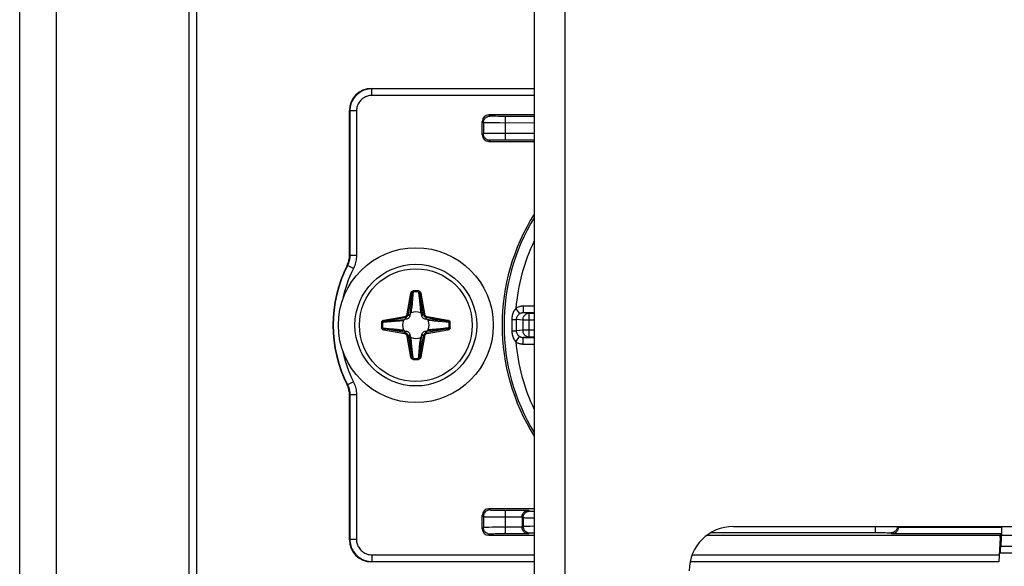
# Model space of a CAD drawing. Units: millimetres. Extents: x -60 to 60, y -204 to 95.
# Drawn here: x -60 to -15, y -21 to 4 of the extents above; entities that cross this region are included whole.
import ezdxf

# ---------------------------------------------------------------- set-up
doc = ezdxf.new("R2010")
doc.units = ezdxf.units.MM
doc.header["$LTSCALE"] = 16.335
doc.layers.get('0').update_dxf_attribs({"linetype": 'CONTINUOUS'})
for name, color, linetype in [('ASSI', 7, 'CONTINUOUS'), ('DRAFT', 7, 'CONTINUOUS'), ('RACCORDO', 7, 'CONTINUOUS')]:
    doc.layers.add(name, color=color, linetype=linetype)

msp = doc.modelspace()

# ---------------------------------------------------------------- linework, layer by layer
at = {"color": 7, "linetype": 'CONTINUOUS'}
for p, q in [((-58.25, 82.2), (-58.25, -201.8)), ((-52.25, 82.2), (-52.25, -201.8)), ((-36.65, 46.65), (-36.65, -160.35)), ((-27.65, -18.85), (-10.25, -18.85))]:
    msp.add_line(p, q, dxfattribs=at)
at = {"color": 250, "linetype": 'CONTINUOUS'}
msp.add_line((-35.25, -23.85), (-35.25, 10.15), dxfattribs=at)
at = {"color": 7, "linetype": 'CONTINUOUS'}
msp.add_circle((-42, -9.75), 3.5, dxfattribs=at)
for centre, start, end in [((-27.65, -20.85), 90, 180), ((-14.5, -17.75), 236.5028, 237.5016)]:
    msp.add_arc(centre, 2, start, end, dxfattribs=at)
at = {"layer": 'ASSI', "color": 7, "linetype": 'CONTINUOUS'}
for p, q in [((-59.9, -204.25), (-59.9, 95.25)), ((-51.9, -204.25), (-51.9, 81.25))]:
    msp.add_line(p, q, dxfattribs=at)
at = {"layer": 'DRAFT', "color": 7, "linetype": 'CONTINUOUS'}
for p, q in [((-15.6, -19.35), (-15.6, -19.25)), ((-15.6, -19.35), (-15.568, -19.35)), ((-15.551, -19.351), (-15.568, -19.35)), ((-15.551, -19.25), (-15.551, -19.351)), ((-15.53, -19.25), (-15.551, -19.25))]:
    msp.add_line(p, q, dxfattribs=at)
at = {"layer": 'RACCORDO', "color": 250, "linetype": 'CONTINUOUS'}
for p, q in [((-44, 0.95), (-43.983, 0.932)), ((-43.983, 0.632), (-43.983, 0.932)), ((-36.65, 0.932), (-43.983, 0.932)), ((-36.65, 0.632), (-43.983, 0.632)), ((-45, -0.05), (-44.982, -0.067)), ((-44.982, -0.067), (-44.982, -6.602)), ((-44.682, -0.067), (-44.982, -0.067)), ((-44.682, -0.067), (-44.682, -6.602)), ((-38.647, -0.303), (-38.7, -0.25)), ((-38.394, -0.312), (-38.486, -0.31)), ((-38.285, -0.313), (-38.394, -0.312)), ((-38.124, -0.314), (-38.285, -0.313)), ((-36.65, -0.315), (-38.124, -0.314)), ((-37.947, -1.385), (-37.947, -0.315)), ((-38.947, -0.603), (-39, -0.55)), ((-38.947, -0.603), (-38.947, -1.097)), ((-38.675, -0.611), (-38.791, -0.609)), ((-38.484, -0.613), (-38.675, -0.611)), ((-38.2, -0.614), (-38.484, -0.613)), ((-36.65, -0.615), (-38.2, -0.614)), ((-38.947, -1.097), (-39, -1.15)), ((-38.794, -1.091), (-38.864, -1.093)), ((-38.709, -1.09), (-38.794, -1.091)), ((-38.553, -1.088), (-38.709, -1.09)), ((-38.304, -1.086), (-38.553, -1.088)), ((-37.947, -1.085), (-38.304, -1.086)), ((-36.65, -1.085), (-37.947, -1.085)), ((-38.647, -1.397), (-38.7, -1.45)), ((-38.48, -1.39), (-38.54, -1.391)), ((-38.41, -1.388), (-38.48, -1.39)), ((-38.287, -1.387), (-38.41, -1.388)), ((-38.15, -1.386), (-38.287, -1.387)), ((-37.947, -1.385), (-38.15, -1.386)), ((-36.65, -1.385), (-37.947, -1.385)), ((-44.982, -6.602), (-45, -6.598)), ((-44.682, -6.602), (-44.982, -6.602)), ((-45.09, -7.053), (-45.107, -7.048)), ((-44.822, -7.188), (-45.09, -7.053)), ((-42.387, -9.242), (-42.221, -8.3)), ((-42.338, -9.25), (-42.172, -8.308)), ((-42.221, -8.3), (-42.172, -8.308)), ((-42.172, -8.308), (-42.202, -8.669)), ((-42.124, -8.248), (-42.151, -8.541)), ((-42.127, -8.204), (-42.124, -8.248)), ((-41.873, -8.204), (-41.876, -8.248)), ((-41.779, -8.3), (-41.828, -8.308)), ((-41.828, -8.308), (-41.763, -9.061)), ((-41.828, -8.308), (-41.662, -9.25)), ((-41.779, -8.3), (-41.613, -9.242)), ((-42.202, -8.669), (-42.235, -9.04)), ((-42.171, -8.759), (-42.187, -8.916)), ((-42.151, -8.541), (-42.171, -8.759)), ((-41.84, -8.639), (-41.823, -8.814)), ((-41.823, -8.814), (-41.81, -8.939)), ((-37.144, -8.894), (-37.144, -9.194)), ((-36.65, -8.894), (-37.144, -8.894)), ((-42.387, -9.242), (-42.338, -9.25)), ((-42.266, -9.322), (-42.338, -9.25)), ((-42.205, -9.08), (-42.211, -9.131)), ((-42.197, -9.004), (-42.205, -9.08)), ((-42.187, -8.916), (-42.197, -9.004)), ((-41.81, -8.939), (-41.801, -9.024)), ((-41.801, -9.024), (-41.793, -9.098)), ((-41.793, -9.098), (-41.785, -9.163)), ((-41.785, -9.163), (-41.782, -9.193)), ((-41.763, -9.061), (-41.746, -9.245)), ((-41.734, -9.322), (-41.662, -9.25)), ((-41.613, -9.242), (-41.662, -9.25)), ((-37.484, -8.996), (-37.319, -9.244)), ((-36.65, -9.194), (-37.144, -9.194)), ((-36.878, -9.22), (-37.144, -9.194)), ((-36.878, -10.28), (-36.878, -9.22)), ((-36.65, -9.22), (-36.878, -9.22)), ((-43.546, -9.623), (-43.502, -9.626)), ((-43.45, -9.529), (-42.508, -9.363)), ((-43.45, -9.529), (-43.442, -9.578)), ((-43.442, -9.578), (-42.5, -9.412)), ((-43.111, -9.59), (-42.936, -9.573)), ((-42.936, -9.573), (-42.811, -9.56)), ((-42.811, -9.56), (-42.726, -9.551)), ((-42.726, -9.551), (-42.652, -9.543)), ((-42.689, -9.513), (-42.505, -9.496)), ((-42.652, -9.543), (-42.587, -9.535)), ((-42.587, -9.535), (-42.557, -9.532)), ((-42.508, -9.363), (-42.5, -9.412)), ((-42.428, -9.484), (-42.5, -9.412)), ((-41.572, -9.484), (-41.5, -9.412)), ((-41.492, -9.363), (-41.5, -9.412)), ((-41.5, -9.412), (-40.558, -9.578)), ((-41.402, -9.505), (-41.495, -9.496)), ((-41.492, -9.363), (-40.55, -9.529)), ((-41.125, -9.53), (-41.402, -9.505)), ((-41.33, -9.545), (-41.381, -9.539)), ((-41.253, -9.553), (-41.33, -9.545)), ((-41.166, -9.563), (-41.253, -9.553)), ((-41.009, -9.579), (-41.166, -9.563)), ((-40.558, -9.578), (-41.125, -9.53)), ((-40.791, -9.599), (-41.009, -9.579)), ((-40.498, -9.626), (-40.791, -9.599)), ((-40.55, -9.529), (-40.558, -9.578)), ((-40.454, -9.623), (-40.498, -9.626)), ((-37.667, -9.668), (-37.667, -9.839)), ((-37.545, -9.493), (-37.501, -9.492)), ((-37.463, -9.491), (-37.463, -9.897)), ((-37.173, -9.52), (-37.463, -9.491)), ((-37.173, -9.52), (-37.173, -9.98)), ((-36.65, -9.52), (-37.173, -9.52)), ((-43.546, -9.877), (-43.502, -9.874)), ((-43.502, -9.874), (-43.209, -9.901)), ((-43.45, -9.971), (-43.442, -9.922)), ((-42.508, -10.137), (-43.45, -9.971)), ((-42.5, -10.088), (-43.442, -9.922)), ((-43.442, -9.922), (-42.874, -9.97)), ((-43.209, -9.901), (-42.991, -9.921)), ((-42.991, -9.921), (-42.834, -9.937)), ((-42.874, -9.97), (-42.598, -9.995)), ((-42.834, -9.937), (-42.746, -9.947)), ((-42.746, -9.947), (-42.67, -9.955)), ((-42.67, -9.955), (-42.619, -9.961)), ((-42.598, -9.995), (-42.505, -10.004)), ((-42.508, -10.137), (-42.5, -10.088)), ((-42.428, -10.016), (-42.5, -10.088)), ((-42.266, -10.178), (-42.338, -10.25)), ((-41.734, -10.178), (-41.662, -10.25)), ((-41.572, -10.016), (-41.5, -10.088)), ((-40.558, -9.922), (-41.5, -10.088)), ((-41.492, -10.137), (-41.5, -10.088)), ((-41.31, -9.987), (-41.495, -10.004)), ((-40.55, -9.971), (-41.492, -10.137)), ((-41.397, -9.963), (-41.443, -9.968)), ((-41.348, -9.957), (-41.397, -9.963)), ((-41.273, -9.949), (-41.348, -9.957)), ((-41.188, -9.94), (-41.273, -9.949)), ((-41.064, -9.927), (-41.188, -9.94)), ((-40.888, -9.91), (-41.064, -9.927)), ((-40.55, -9.971), (-40.558, -9.922)), ((-40.454, -9.877), (-40.498, -9.874)), ((-37.667, -9.839), (-37.666, -10.006)), ((-37.666, -10.006), (-37.571, -10.007)), ((-37.463, -9.897), (-37.463, -10.009)), ((-37.173, -9.98), (-37.463, -10.009)), ((-36.65, -9.98), (-37.173, -9.98)), ((-42.387, -10.258), (-42.338, -10.25)), ((-42.221, -11.2), (-42.387, -10.258)), ((-42.172, -11.192), (-42.338, -10.25)), ((-42.237, -10.44), (-42.254, -10.255)), ((-42.172, -11.192), (-42.237, -10.44)), ((-42.213, -10.353), (-42.218, -10.307)), ((-42.207, -10.402), (-42.213, -10.353)), ((-42.199, -10.477), (-42.207, -10.402)), ((-42.19, -10.562), (-42.199, -10.477)), ((-42.177, -10.686), (-42.19, -10.562)), ((-41.829, -10.741), (-41.813, -10.584)), ((-41.662, -10.25), (-41.828, -11.192)), ((-41.813, -10.584), (-41.803, -10.497)), ((-41.803, -10.497), (-41.795, -10.42)), ((-41.798, -10.832), (-41.765, -10.46)), ((-41.795, -10.42), (-41.789, -10.369)), ((-41.613, -10.258), (-41.779, -11.2)), ((-41.613, -10.258), (-41.662, -10.25)), ((-37.484, -10.504), (-37.319, -10.256)), ((-36.878, -10.28), (-37.144, -10.306)), ((-37.144, -10.606), (-37.144, -10.306)), ((-37.144, -10.306), (-36.65, -10.306)), ((-37.144, -10.606), (-36.65, -10.606)), ((-36.878, -10.28), (-36.65, -10.28)), ((-42.16, -10.862), (-42.177, -10.686)), ((-41.876, -11.252), (-41.849, -10.959)), ((-41.849, -10.959), (-41.829, -10.741)), ((-41.828, -11.192), (-41.809, -10.966)), ((-41.809, -10.966), (-41.798, -10.832)), ((-42.221, -11.2), (-42.172, -11.192)), ((-42.127, -11.296), (-42.124, -11.252)), ((-41.873, -11.296), (-41.876, -11.252)), ((-41.779, -11.2), (-41.828, -11.192)), ((-45.107, -12.452), (-45.09, -12.447)), ((-44.822, -12.312), (-45.09, -12.447)), ((-45, -12.902), (-44.982, -12.898)), ((-44.982, -12.898), (-44.982, -19.433)), ((-44.682, -12.898), (-44.982, -12.898)), ((-44.682, -12.898), (-44.682, -19.433)), ((-38.7, -18.05), (-38.647, -18.103)), ((-38.466, -18.111), (-38.394, -18.112)), ((-38.394, -18.112), (-38.266, -18.113)), ((-38.266, -18.113), (-38.114, -18.114)), ((-38.114, -18.114), (-36.905, -18.115)), ((-37.947, -19.185), (-37.947, -18.115)), ((-36.858, -18.162), (-36.905, -18.115)), ((-36.65, -18.17), (-36.696, -18.17)), ((-39, -18.35), (-38.947, -18.403)), ((-38.947, -18.403), (-38.947, -18.897)), ((-38.776, -18.409), (-38.688, -18.411)), ((-38.688, -18.411), (-38.527, -18.412)), ((-38.527, -18.412), (-38.26, -18.414)), ((-38.26, -18.414), (-37.2, -18.415)), ((-37.158, -18.462), (-37.2, -18.42)), ((-37.158, -18.462), (-37.158, -18.838)), ((-36.842, -18.471), (-36.965, -18.469)), ((-36.65, -18.472), (-36.842, -18.471)), ((-38.947, -18.897), (-39, -18.95)), ((-38.794, -18.891), (-38.864, -18.893)), ((-38.709, -18.89), (-38.794, -18.891)), ((-38.553, -18.888), (-38.709, -18.89)), ((-38.304, -18.886), (-38.553, -18.888)), ((-37.947, -18.885), (-38.304, -18.886)), ((-37.2, -18.885), (-37.947, -18.885)), ((-37.2, -18.88), (-37.158, -18.838)), ((-37.08, -18.834), (-37.025, -18.832)), ((-37.025, -18.832), (-36.956, -18.831)), ((-36.956, -18.831), (-36.83, -18.829)), ((-36.83, -18.829), (-36.65, -18.828)), ((-28.663, -19.126), (-21.065, -19.126)), ((-21.242, -18.85), (-21.242, -19.126)), ((-21.065, -19.126), (-20.904, -19.127)), ((-20.904, -19.127), (-20.796, -19.129)), ((-20.796, -19.129), (-20.704, -19.13)), ((-20.23, -18.85), (-20.2, -18.88)), ((-20.2, -18.885), (-15.53, -18.885)), ((-45, -19.45), (-44.982, -19.433)), ((-44.682, -19.433), (-44.982, -19.433)), ((-38.647, -19.197), (-38.7, -19.25)), ((-38.48, -19.19), (-38.54, -19.191)), ((-38.41, -19.188), (-38.48, -19.19)), ((-38.287, -19.187), (-38.41, -19.188)), ((-38.15, -19.186), (-38.287, -19.187)), ((-37.947, -19.185), (-38.15, -19.186)), ((-36.905, -19.185), (-37.947, -19.185)), ((-36.905, -19.185), (-36.858, -19.138)), ((-36.765, -19.132), (-36.717, -19.131)), ((-20.542, -19.138), (-20.495, -19.185)), ((-15.535, -19.185), (-20.495, -19.185)), ((5.788, -19.755), (-15.572, -19.755)), ((-44, -20.45), (-43.983, -20.432)), ((-43.983, -20.132), (-43.983, -20.432)), ((-43.983, -20.132), (-36.65, -20.132)), ((-43.983, -20.432), (-36.65, -20.432)), ((-29.605, -20.432), (-15.657, -20.432)), ((-29.516, -20.132), (-15.641, -20.132))]:
    msp.add_line(p, q, dxfattribs=at)
at = {"layer": 'RACCORDO', "color": 7, "linetype": 'CONTINUOUS'}
for p, q in [((-44, 0.95), (-36.65, 0.95)), ((-45, -6.598), (-45, -0.05)), ((-36.65, -0.25), (-38.7, -0.25)), ((-39, -1.15), (-39, -0.55)), ((-38.7, -1.45), (-36.65, -1.45)), ((-42.254, -9.245), (-42.266, -9.322)), ((-41.734, -9.322), (-41.746, -9.245)), ((-42.428, -9.484), (-42.505, -9.496)), ((-41.495, -9.496), (-41.572, -9.484)), ((-42.505, -10.004), (-42.428, -10.016)), ((-42.266, -10.178), (-42.254, -10.255)), ((-41.746, -10.255), (-41.734, -10.178)), ((-41.572, -10.016), (-41.495, -10.004)), ((-45, -19.45), (-45, -12.902)), ((-36.65, -18.05), (-38.7, -18.05)), ((-39, -18.95), (-39, -18.35)), ((-37.2, -18.42), (-37.2, -18.88)), ((-20.2, -18.88), (-20.2, -18.85)), ((-15.53, -18.885), (-15.53, -19.25)), ((-36.65, -19.25), (-38.7, -19.25)), ((-15.6, -19.25), (-28.849, -19.25)), ((-15.6, -19.35), (-15.658, -20.45)), ((-15.6, -19.25), (-15.535, -19.185)), ((-15.568, -19.35), (-15.589, -19.755)), ((-15.551, -19.351), (-15.572, -19.755)), ((0.527, -19.25), (-15.53, -19.25)), ((-36.65, -20.45), (-44, -20.45)), ((-15.658, -20.45), (-29.609, -20.45)), ((18.25, -20.05), (-15.593, -20.05))]:
    msp.add_line(p, q, dxfattribs=at)
at = {"layer": 'RACCORDO', "color": 250, "linetype": 'CONTINUOUS'}
for points in [[(-43.983, 0.932), (-44.058, 0.93), (-44.133, 0.921), (-44.205, 0.907), (-44.276, 0.889), (-44.344, 0.865), (-44.41, 0.836), (-44.475, 0.803), (-44.537, 0.765), (-44.596, 0.722), (-44.651, 0.676), (-44.703, 0.626), (-44.752, 0.572), (-44.796, 0.514), (-44.836, 0.453), (-44.873, 0.388), (-44.905, 0.319), (-44.932, 0.246), (-44.954, 0.171), (-44.969, 0.093), (-44.979, 0.014), (-44.982, -0.067)], [(-43.983, 0.632), (-44.036, 0.63), (-44.088, 0.624), (-44.139, 0.615), (-44.188, 0.602), (-44.235, 0.585), (-44.282, 0.565), (-44.327, 0.542), (-44.37, 0.515), (-44.412, 0.486), (-44.451, 0.453), (-44.487, 0.418), (-44.521, 0.38), (-44.552, 0.34), (-44.58, 0.297), (-44.606, 0.251), (-44.628, 0.203), (-44.647, 0.152), (-44.662, 0.099), (-44.673, 0.045), (-44.68, -0.01), (-44.682, -0.067)], [(-38.947, -0.603), (-38.946, -0.571), (-38.941, -0.54), (-38.933, -0.51), (-38.921, -0.481), (-38.907, -0.453), (-38.89, -0.426), (-38.87, -0.402), (-38.848, -0.38), (-38.824, -0.36), (-38.797, -0.343), (-38.769, -0.329), (-38.74, -0.317), (-38.71, -0.309), (-38.679, -0.304), (-38.647, -0.303)], [(-38.486, -0.31), (-38.538, -0.309), (-38.561, -0.308), (-38.582, -0.308), (-38.6, -0.307), (-38.616, -0.306), (-38.629, -0.305), (-38.638, -0.304), (-38.644, -0.304), (-38.647, -0.303)], [(-38.791, -0.609), (-38.854, -0.608), (-38.88, -0.607), (-38.903, -0.606), (-38.921, -0.605), (-38.935, -0.604), (-38.943, -0.604), (-38.947, -0.603)], [(-38.864, -1.093), (-38.892, -1.094), (-38.915, -1.094), (-38.932, -1.095), (-38.943, -1.096), (-38.947, -1.097)], [(-38.647, -1.397), (-38.679, -1.396), (-38.71, -1.391), (-38.74, -1.383), (-38.769, -1.371), (-38.797, -1.357), (-38.824, -1.34), (-38.848, -1.32), (-38.87, -1.298), (-38.89, -1.274), (-38.907, -1.247), (-38.921, -1.219), (-38.933, -1.19), (-38.941, -1.16), (-38.946, -1.129), (-38.947, -1.097)], [(-38.54, -1.391), (-38.566, -1.392), (-38.589, -1.393), (-38.609, -1.394), (-38.624, -1.394), (-38.636, -1.395), (-38.644, -1.396), (-38.647, -1.397)], [(-44.982, -6.602), (-44.984, -6.651), (-44.987, -6.701), (-44.994, -6.75), (-45.002, -6.799), (-45.013, -6.847), (-45.027, -6.896), (-45.044, -6.948), (-45.065, -7), (-45.09, -7.053)], [(-44.682, -6.602), (-44.684, -6.666), (-44.689, -6.731), (-44.697, -6.795), (-44.708, -6.858), (-44.722, -6.921), (-44.74, -6.985), (-44.763, -7.051), (-44.791, -7.119), (-44.822, -7.188)], [(-42.221, -8.3), (-42.219, -8.29), (-42.216, -8.281), (-42.213, -8.272), (-42.209, -8.264), (-42.205, -8.256), (-42.2, -8.249), (-42.195, -8.242), (-42.19, -8.236), (-42.184, -8.23), (-42.178, -8.225), (-42.172, -8.221), (-42.166, -8.217), (-42.16, -8.214), (-42.154, -8.211), (-42.148, -8.209), (-42.141, -8.207), (-42.134, -8.205), (-42.127, -8.204)], [(-42.172, -8.308), (-42.17, -8.302), (-42.169, -8.296), (-42.167, -8.291), (-42.165, -8.286), (-42.163, -8.281), (-42.161, -8.276), (-42.158, -8.272), (-42.155, -8.268), (-42.152, -8.264), (-42.15, -8.261), (-42.147, -8.258), (-42.144, -8.256), (-42.14, -8.254), (-42.137, -8.252), (-42.134, -8.25), (-42.131, -8.249), (-42.127, -8.248), (-42.124, -8.248)], [(-41.876, -8.248), (-41.873, -8.287), (-41.84, -8.639)], [(-41.876, -8.248), (-41.871, -8.249), (-41.867, -8.25), (-41.862, -8.252), (-41.859, -8.255), (-41.855, -8.257), (-41.852, -8.26), (-41.848, -8.263), (-41.846, -8.267), (-41.843, -8.27), (-41.841, -8.274), (-41.839, -8.277), (-41.837, -8.281), (-41.835, -8.285), (-41.833, -8.29), (-41.832, -8.294), (-41.83, -8.299), (-41.829, -8.303), (-41.828, -8.308)], [(-41.873, -8.204), (-41.863, -8.206), (-41.854, -8.208), (-41.845, -8.211), (-41.838, -8.215), (-41.83, -8.219), (-41.824, -8.224), (-41.818, -8.228), (-41.813, -8.234), (-41.808, -8.239), (-41.803, -8.245), (-41.799, -8.25), (-41.795, -8.257), (-41.791, -8.263), (-41.788, -8.27), (-41.785, -8.277), (-41.783, -8.284), (-41.781, -8.292), (-41.779, -8.3)], [(-37.144, -8.894), (-37.182, -8.895), (-37.22, -8.898), (-37.259, -8.904), (-37.297, -8.913), (-37.335, -8.924), (-37.373, -8.938), (-37.41, -8.954), (-37.447, -8.974), (-37.484, -8.996)], [(-42.508, -9.363), (-42.495, -9.36), (-42.481, -9.356), (-42.468, -9.35), (-42.455, -9.342), (-42.442, -9.333), (-42.43, -9.323), (-42.419, -9.311), (-42.41, -9.298), (-42.401, -9.285), (-42.395, -9.271), (-42.39, -9.256), (-42.387, -9.242)], [(-42.5, -9.412), (-42.482, -9.408), (-42.464, -9.402), (-42.446, -9.395), (-42.428, -9.385), (-42.411, -9.373), (-42.395, -9.359), (-42.381, -9.343), (-42.368, -9.326), (-42.357, -9.308), (-42.349, -9.289), (-42.342, -9.27), (-42.338, -9.25)], [(-42.235, -9.04), (-42.252, -9.231), (-42.254, -9.245)], [(-42.211, -9.131), (-42.217, -9.178), (-42.218, -9.193)], [(-41.662, -9.25), (-41.658, -9.268), (-41.652, -9.286), (-41.645, -9.304), (-41.635, -9.322), (-41.623, -9.339), (-41.609, -9.355), (-41.593, -9.369), (-41.576, -9.382), (-41.558, -9.393), (-41.539, -9.401), (-41.52, -9.408), (-41.5, -9.412)], [(-41.613, -9.242), (-41.61, -9.255), (-41.606, -9.269), (-41.6, -9.282), (-41.592, -9.295), (-41.583, -9.308), (-41.573, -9.32), (-41.561, -9.331), (-41.548, -9.34), (-41.535, -9.349), (-41.521, -9.355), (-41.506, -9.36), (-41.492, -9.363)], [(-37.484, -8.996), (-37.513, -9.03), (-37.539, -9.066), (-37.563, -9.103), (-37.584, -9.141), (-37.602, -9.181), (-37.618, -9.222), (-37.632, -9.265), (-37.644, -9.31), (-37.654, -9.355), (-37.66, -9.401), (-37.665, -9.447), (-37.666, -9.494)], [(-37.319, -9.244), (-37.342, -9.26), (-37.363, -9.278), (-37.382, -9.296), (-37.399, -9.315), (-37.413, -9.334), (-37.426, -9.355), (-37.437, -9.376), (-37.447, -9.399), (-37.454, -9.421), (-37.459, -9.444), (-37.462, -9.468), (-37.463, -9.491)], [(-37.144, -9.194), (-37.164, -9.194), (-37.183, -9.196), (-37.203, -9.199), (-37.223, -9.203), (-37.243, -9.208), (-37.262, -9.215), (-37.281, -9.223), (-37.3, -9.233), (-37.319, -9.244)], [(-36.878, -9.22), (-36.909, -9.222), (-36.939, -9.227), (-36.969, -9.235), (-36.998, -9.246), (-37.025, -9.26), (-37.051, -9.278), (-37.075, -9.297), (-37.097, -9.319), (-37.117, -9.344), (-37.134, -9.37), (-37.148, -9.398), (-37.159, -9.427), (-37.167, -9.458), (-37.172, -9.489), (-37.173, -9.52)], [(-43.546, -9.623), (-43.544, -9.613), (-43.542, -9.604), (-43.539, -9.595), (-43.535, -9.588), (-43.531, -9.58), (-43.526, -9.574), (-43.522, -9.568), (-43.516, -9.563), (-43.511, -9.558), (-43.505, -9.553), (-43.5, -9.549), (-43.493, -9.545), (-43.487, -9.541), (-43.48, -9.538), (-43.473, -9.535), (-43.466, -9.533), (-43.458, -9.531), (-43.45, -9.529)], [(-43.502, -9.626), (-43.501, -9.621), (-43.5, -9.617), (-43.498, -9.612), (-43.495, -9.609), (-43.493, -9.605), (-43.49, -9.602), (-43.487, -9.598), (-43.483, -9.596), (-43.48, -9.593), (-43.476, -9.591), (-43.473, -9.589), (-43.469, -9.587), (-43.465, -9.585), (-43.46, -9.583), (-43.456, -9.582), (-43.451, -9.58), (-43.447, -9.579), (-43.442, -9.578)], [(-43.502, -9.626), (-43.463, -9.623), (-43.111, -9.59)], [(-43.442, -9.578), (-43.402, -9.575), (-42.689, -9.513)], [(-41.381, -9.539), (-41.428, -9.533), (-41.443, -9.532)], [(-40.558, -9.578), (-40.552, -9.58), (-40.546, -9.581), (-40.541, -9.583), (-40.536, -9.585), (-40.531, -9.587), (-40.526, -9.589), (-40.522, -9.592), (-40.518, -9.595), (-40.514, -9.598), (-40.511, -9.6), (-40.508, -9.603), (-40.506, -9.606), (-40.504, -9.61), (-40.502, -9.613), (-40.5, -9.616), (-40.499, -9.619), (-40.498, -9.623), (-40.498, -9.626)], [(-40.55, -9.529), (-40.54, -9.531), (-40.531, -9.534), (-40.522, -9.537), (-40.514, -9.541), (-40.506, -9.545), (-40.499, -9.55), (-40.492, -9.555), (-40.486, -9.56), (-40.48, -9.566), (-40.475, -9.572), (-40.471, -9.578), (-40.467, -9.584), (-40.464, -9.59), (-40.461, -9.596), (-40.459, -9.602), (-40.457, -9.609), (-40.455, -9.616), (-40.454, -9.623)], [(-37.666, -9.494), (-37.667, -9.552), (-37.667, -9.668)], [(-37.666, -9.494), (-37.633, -9.494), (-37.545, -9.493)], [(-37.501, -9.492), (-37.484, -9.492), (-37.472, -9.492), (-37.463, -9.491)], [(-43.45, -9.971), (-43.46, -9.969), (-43.469, -9.966), (-43.478, -9.963), (-43.486, -9.959), (-43.494, -9.955), (-43.501, -9.95), (-43.508, -9.945), (-43.514, -9.94), (-43.52, -9.934), (-43.525, -9.928), (-43.529, -9.922), (-43.533, -9.916), (-43.536, -9.91), (-43.539, -9.904), (-43.541, -9.898), (-43.543, -9.891), (-43.545, -9.884), (-43.546, -9.877)], [(-43.442, -9.922), (-43.448, -9.92), (-43.454, -9.919), (-43.459, -9.917), (-43.464, -9.915), (-43.469, -9.913), (-43.474, -9.911), (-43.478, -9.908), (-43.482, -9.905), (-43.486, -9.902), (-43.489, -9.9), (-43.492, -9.897), (-43.494, -9.894), (-43.496, -9.89), (-43.498, -9.887), (-43.5, -9.884), (-43.501, -9.881), (-43.502, -9.877), (-43.502, -9.874)], [(-42.619, -9.961), (-42.572, -9.967), (-42.557, -9.968)], [(-42.387, -10.258), (-42.39, -10.245), (-42.394, -10.231), (-42.4, -10.218), (-42.408, -10.205), (-42.417, -10.192), (-42.427, -10.18), (-42.439, -10.169), (-42.452, -10.16), (-42.465, -10.151), (-42.479, -10.145), (-42.494, -10.14), (-42.508, -10.137)], [(-42.338, -10.25), (-42.342, -10.232), (-42.348, -10.214), (-42.355, -10.196), (-42.365, -10.178), (-42.377, -10.161), (-42.391, -10.145), (-42.407, -10.131), (-42.424, -10.118), (-42.442, -10.107), (-42.461, -10.099), (-42.48, -10.092), (-42.5, -10.088)], [(-41.5, -10.088), (-41.518, -10.092), (-41.536, -10.098), (-41.554, -10.105), (-41.572, -10.115), (-41.589, -10.127), (-41.605, -10.141), (-41.619, -10.157), (-41.632, -10.174), (-41.643, -10.192), (-41.651, -10.211), (-41.658, -10.23), (-41.662, -10.25)], [(-41.492, -10.137), (-41.505, -10.14), (-41.519, -10.144), (-41.532, -10.15), (-41.545, -10.158), (-41.558, -10.167), (-41.57, -10.177), (-41.581, -10.189), (-41.59, -10.202), (-41.599, -10.215), (-41.605, -10.229), (-41.61, -10.244), (-41.613, -10.258)], [(-40.558, -9.922), (-40.598, -9.925), (-41.31, -9.987)], [(-40.498, -9.874), (-40.537, -9.877), (-40.888, -9.91)], [(-40.498, -9.874), (-40.499, -9.879), (-40.5, -9.883), (-40.502, -9.888), (-40.505, -9.891), (-40.507, -9.895), (-40.51, -9.898), (-40.513, -9.902), (-40.517, -9.904), (-40.52, -9.907), (-40.524, -9.909), (-40.527, -9.911), (-40.531, -9.913), (-40.535, -9.915), (-40.54, -9.917), (-40.544, -9.918), (-40.549, -9.92), (-40.553, -9.921), (-40.558, -9.922)], [(-40.454, -9.877), (-40.456, -9.887), (-40.458, -9.896), (-40.461, -9.905), (-40.465, -9.912), (-40.469, -9.92), (-40.474, -9.926), (-40.478, -9.932), (-40.484, -9.937), (-40.489, -9.942), (-40.495, -9.947), (-40.5, -9.951), (-40.507, -9.955), (-40.513, -9.959), (-40.52, -9.962), (-40.527, -9.965), (-40.534, -9.967), (-40.542, -9.969), (-40.55, -9.971)], [(-37.666, -10.006), (-37.665, -10.048), (-37.662, -10.09), (-37.655, -10.133), (-37.647, -10.177), (-37.636, -10.222), (-37.622, -10.267), (-37.605, -10.311), (-37.585, -10.356), (-37.563, -10.397), (-37.539, -10.435), (-37.512, -10.471), (-37.484, -10.504)], [(-37.571, -10.007), (-37.521, -10.007), (-37.501, -10.008), (-37.484, -10.008), (-37.472, -10.008), (-37.463, -10.009)], [(-37.463, -10.009), (-37.462, -10.03), (-37.46, -10.051), (-37.455, -10.073), (-37.449, -10.095), (-37.44, -10.117), (-37.429, -10.14), (-37.416, -10.162), (-37.4, -10.184), (-37.382, -10.204), (-37.363, -10.223), (-37.342, -10.24), (-37.319, -10.256)], [(-37.173, -9.98), (-37.172, -10.011), (-37.167, -10.042), (-37.159, -10.073), (-37.148, -10.102), (-37.134, -10.13), (-37.117, -10.156), (-37.097, -10.181), (-37.075, -10.203), (-37.051, -10.222), (-37.025, -10.24), (-36.998, -10.254), (-36.969, -10.265), (-36.939, -10.273), (-36.909, -10.278), (-36.878, -10.28)], [(-41.789, -10.369), (-41.783, -10.322), (-41.782, -10.307)], [(-41.765, -10.46), (-41.748, -10.27), (-41.746, -10.255)], [(-37.484, -10.504), (-37.459, -10.52), (-37.434, -10.534), (-37.409, -10.547), (-37.383, -10.558), (-37.357, -10.569), (-37.33, -10.578), (-37.302, -10.586), (-37.274, -10.593), (-37.243, -10.598), (-37.212, -10.602), (-37.179, -10.605), (-37.144, -10.606)], [(-37.319, -10.256), (-37.306, -10.264), (-37.293, -10.271), (-37.28, -10.277), (-37.267, -10.283), (-37.254, -10.288), (-37.24, -10.292), (-37.226, -10.296), (-37.211, -10.3), (-37.195, -10.303), (-37.179, -10.305), (-37.162, -10.306), (-37.144, -10.306)], [(-42.124, -11.252), (-42.127, -11.213), (-42.16, -10.862)], [(-42.127, -11.296), (-42.137, -11.294), (-42.146, -11.292), (-42.155, -11.289), (-42.162, -11.285), (-42.17, -11.281), (-42.176, -11.276), (-42.182, -11.272), (-42.187, -11.266), (-42.192, -11.261), (-42.197, -11.255), (-42.201, -11.25), (-42.205, -11.243), (-42.209, -11.237), (-42.212, -11.23), (-42.215, -11.223), (-42.217, -11.216), (-42.219, -11.208), (-42.221, -11.2)], [(-42.124, -11.252), (-42.129, -11.251), (-42.133, -11.25), (-42.138, -11.248), (-42.141, -11.245), (-42.145, -11.243), (-42.148, -11.24), (-42.152, -11.237), (-42.154, -11.233), (-42.157, -11.23), (-42.159, -11.226), (-42.161, -11.223), (-42.163, -11.219), (-42.165, -11.215), (-42.167, -11.21), (-42.168, -11.206), (-42.17, -11.201), (-42.171, -11.197), (-42.172, -11.192)], [(-41.828, -11.192), (-41.83, -11.198), (-41.831, -11.204), (-41.833, -11.209), (-41.835, -11.214), (-41.837, -11.219), (-41.839, -11.224), (-41.842, -11.228), (-41.845, -11.232), (-41.848, -11.236), (-41.85, -11.239), (-41.853, -11.242), (-41.856, -11.244), (-41.86, -11.246), (-41.863, -11.248), (-41.866, -11.25), (-41.869, -11.251), (-41.873, -11.252), (-41.876, -11.252)], [(-41.779, -11.2), (-41.781, -11.21), (-41.784, -11.219), (-41.787, -11.228), (-41.791, -11.236), (-41.795, -11.244), (-41.8, -11.251), (-41.805, -11.258), (-41.81, -11.264), (-41.816, -11.27), (-41.822, -11.275), (-41.828, -11.279), (-41.834, -11.283), (-41.84, -11.286), (-41.846, -11.289), (-41.852, -11.291), (-41.859, -11.293), (-41.866, -11.295), (-41.873, -11.296)], [(-45.09, -12.447), (-45.069, -12.491), (-45.05, -12.536), (-45.033, -12.583), (-45.019, -12.631), (-45.007, -12.679), (-44.997, -12.73), (-44.989, -12.784), (-44.984, -12.84), (-44.982, -12.898)], [(-44.822, -12.312), (-44.795, -12.369), (-44.77, -12.428), (-44.749, -12.488), (-44.73, -12.55), (-44.714, -12.614), (-44.701, -12.68), (-44.692, -12.75), (-44.685, -12.822), (-44.682, -12.898)], [(-38.647, -18.103), (-38.679, -18.104), (-38.71, -18.109), (-38.74, -18.117), (-38.769, -18.129), (-38.797, -18.143), (-38.824, -18.16), (-38.848, -18.18), (-38.87, -18.202), (-38.89, -18.226), (-38.907, -18.253), (-38.921, -18.281), (-38.933, -18.31), (-38.941, -18.34), (-38.946, -18.371), (-38.947, -18.403)], [(-38.647, -18.103), (-38.644, -18.104), (-38.638, -18.104), (-38.628, -18.105), (-38.615, -18.106), (-38.598, -18.107), (-38.578, -18.108), (-38.554, -18.109), (-38.527, -18.109), (-38.466, -18.111)], [(-37.158, -18.462), (-37.156, -18.431), (-37.151, -18.4), (-37.143, -18.369), (-37.132, -18.34), (-37.118, -18.312), (-37.1, -18.286), (-37.081, -18.261), (-37.059, -18.239), (-37.034, -18.219), (-37.008, -18.202), (-36.98, -18.188), (-36.951, -18.177), (-36.92, -18.169), (-36.889, -18.164), (-36.858, -18.162)], [(-36.696, -18.17), (-36.748, -18.168), (-36.771, -18.168), (-36.792, -18.167), (-36.811, -18.166), (-36.827, -18.165), (-36.839, -18.165), (-36.849, -18.164), (-36.855, -18.163), (-36.858, -18.162)], [(-38.947, -18.403), (-38.943, -18.404), (-38.934, -18.404), (-38.92, -18.405), (-38.9, -18.406), (-38.876, -18.407), (-38.848, -18.408), (-38.776, -18.409)], [(-36.965, -18.469), (-37.034, -18.468), (-37.064, -18.467), (-37.091, -18.466), (-37.113, -18.465), (-37.131, -18.465), (-37.145, -18.464), (-37.154, -18.463), (-37.158, -18.462)], [(-38.864, -18.893), (-38.892, -18.894), (-38.915, -18.894), (-38.932, -18.895), (-38.943, -18.896), (-38.947, -18.897)], [(-38.647, -19.197), (-38.679, -19.196), (-38.71, -19.191), (-38.74, -19.183), (-38.769, -19.171), (-38.797, -19.157), (-38.824, -19.14), (-38.848, -19.12), (-38.87, -19.098), (-38.89, -19.074), (-38.907, -19.047), (-38.921, -19.019), (-38.933, -18.99), (-38.941, -18.96), (-38.946, -18.929), (-38.947, -18.897)], [(-37.158, -18.838), (-37.155, -18.837), (-37.147, -18.836), (-37.136, -18.836), (-37.121, -18.835), (-37.102, -18.834), (-37.08, -18.834)], [(-37.158, -18.838), (-37.156, -18.869), (-37.151, -18.9), (-37.143, -18.931), (-37.132, -18.96), (-37.118, -18.988), (-37.1, -19.014), (-37.081, -19.039), (-37.059, -19.061), (-37.034, -19.081), (-37.008, -19.098), (-36.98, -19.112), (-36.951, -19.123), (-36.92, -19.131), (-36.889, -19.136), (-36.858, -19.138)], [(-36.717, -19.131), (-36.66, -19.13), (-36.65, -19.13)], [(-20.704, -19.13), (-20.652, -19.132), (-20.629, -19.132), (-20.608, -19.133), (-20.589, -19.134), (-20.573, -19.135), (-20.561, -19.135), (-20.551, -19.136), (-20.545, -19.137), (-20.542, -19.138)], [(-20.243, -18.85), (-20.244, -18.869), (-20.249, -18.9), (-20.257, -18.931), (-20.268, -18.96), (-20.282, -18.988), (-20.3, -19.014), (-20.319, -19.039), (-20.341, -19.061), (-20.366, -19.081), (-20.392, -19.098), (-20.42, -19.112), (-20.449, -19.123), (-20.48, -19.131), (-20.511, -19.136), (-20.542, -19.138)], [(-44.982, -19.433), (-44.98, -19.508), (-44.971, -19.583), (-44.957, -19.655), (-44.939, -19.726), (-44.915, -19.794), (-44.886, -19.86), (-44.853, -19.925), (-44.815, -19.987), (-44.772, -20.046), (-44.726, -20.101), (-44.676, -20.153), (-44.622, -20.202), (-44.564, -20.246), (-44.503, -20.286), (-44.438, -20.323), (-44.369, -20.355), (-44.296, -20.382), (-44.221, -20.404), (-44.143, -20.419), (-44.064, -20.429), (-43.983, -20.432)], [(-44.682, -19.433), (-44.68, -19.486), (-44.674, -19.538), (-44.665, -19.589), (-44.652, -19.638), (-44.635, -19.685), (-44.615, -19.732), (-44.592, -19.777), (-44.565, -19.82), (-44.536, -19.862), (-44.503, -19.901), (-44.468, -19.937), (-44.43, -19.971), (-44.39, -20.002), (-44.347, -20.03), (-44.301, -20.056), (-44.253, -20.078), (-44.202, -20.097), (-44.149, -20.112), (-44.095, -20.123), (-44.04, -20.13), (-43.983, -20.132)], [(-38.54, -19.191), (-38.566, -19.192), (-38.589, -19.193), (-38.609, -19.194), (-38.624, -19.194), (-38.636, -19.195), (-38.644, -19.196), (-38.647, -19.197)], [(-36.858, -19.138), (-36.855, -19.137), (-36.85, -19.136), (-36.842, -19.136), (-36.832, -19.135), (-36.819, -19.134), (-36.803, -19.133), (-36.785, -19.133), (-36.765, -19.132)]]:
    msp.add_lwpolyline(points, dxfattribs=at)
at = {"layer": 'RACCORDO', "color": 7, "linetype": 'CONTINUOUS'}
for points in [[(-45.107, -7.048), (-45.085, -7.001), (-45.065, -6.953), (-45.048, -6.904), (-45.034, -6.854), (-45.021, -6.804), (-45.012, -6.752), (-45.005, -6.701), (-45.001, -6.65), (-45, -6.598)], [(-42.266, -9.322), (-42.273, -9.349), (-42.283, -9.374), (-42.296, -9.398), (-42.312, -9.419), (-42.331, -9.438), (-42.352, -9.454), (-42.376, -9.467), (-42.401, -9.477), (-42.428, -9.484)], [(-42.218, -9.193), (-42.227, -9.199), (-42.235, -9.205), (-42.242, -9.213), (-42.247, -9.223), (-42.251, -9.233), (-42.254, -9.245)], [(-41.746, -9.245), (-41.749, -9.233), (-41.753, -9.223), (-41.758, -9.213), (-41.765, -9.205), (-41.773, -9.199), (-41.782, -9.193)], [(-41.572, -9.484), (-41.598, -9.477), (-41.624, -9.467), (-41.648, -9.454), (-41.669, -9.438), (-41.688, -9.419), (-41.704, -9.398), (-41.717, -9.374), (-41.727, -9.349), (-41.734, -9.322)], [(-42.505, -9.496), (-42.517, -9.499), (-42.527, -9.503), (-42.537, -9.508), (-42.545, -9.515), (-42.551, -9.523), (-42.557, -9.532)], [(-41.443, -9.532), (-41.449, -9.523), (-41.455, -9.515), (-41.463, -9.508), (-41.473, -9.503), (-41.483, -9.499), (-41.495, -9.496)], [(-42.557, -9.968), (-42.551, -9.977), (-42.545, -9.985), (-42.537, -9.992), (-42.527, -9.997), (-42.517, -10.001), (-42.505, -10.004)], [(-42.428, -10.016), (-42.402, -10.023), (-42.376, -10.033), (-42.352, -10.046), (-42.331, -10.062), (-42.312, -10.081), (-42.296, -10.102), (-42.283, -10.126), (-42.273, -10.151), (-42.266, -10.178)], [(-41.734, -10.178), (-41.727, -10.151), (-41.717, -10.126), (-41.704, -10.102), (-41.688, -10.081), (-41.669, -10.062), (-41.648, -10.046), (-41.624, -10.033), (-41.599, -10.023), (-41.572, -10.016)], [(-41.495, -10.004), (-41.483, -10.001), (-41.473, -9.997), (-41.463, -9.992), (-41.455, -9.985), (-41.449, -9.977), (-41.443, -9.968)], [(-42.254, -10.255), (-42.251, -10.267), (-42.247, -10.277), (-42.242, -10.287), (-42.235, -10.295), (-42.227, -10.301), (-42.218, -10.307)], [(-41.782, -10.307), (-41.773, -10.301), (-41.765, -10.295), (-41.758, -10.287), (-41.753, -10.277), (-41.749, -10.267), (-41.746, -10.255)], [(-45, -12.902), (-45.001, -12.85), (-45.005, -12.799), (-45.012, -12.748), (-45.021, -12.696), (-45.034, -12.646), (-45.048, -12.596), (-45.065, -12.547), (-45.085, -12.499), (-45.107, -12.452)], [(-37.2, -18.415), (-37.199, -18.392), (-37.196, -18.369), (-37.191, -18.345), (-37.184, -18.322), (-37.175, -18.299), (-37.164, -18.276), (-37.151, -18.254), (-37.137, -18.233), (-37.121, -18.214), (-37.103, -18.196), (-37.084, -18.179), (-37.063, -18.164), (-37.04, -18.15), (-37.016, -18.139), (-36.99, -18.129), (-36.963, -18.121), (-36.934, -18.117), (-36.905, -18.115)], [(-36.905, -19.185), (-36.934, -19.183), (-36.963, -19.179), (-36.99, -19.171), (-37.016, -19.161), (-37.04, -19.15), (-37.063, -19.136), (-37.084, -19.121), (-37.103, -19.104), (-37.121, -19.086), (-37.137, -19.067), (-37.151, -19.046), (-37.164, -19.024), (-37.175, -19.001), (-37.184, -18.978), (-37.191, -18.955), (-37.196, -18.931), (-37.199, -18.908), (-37.2, -18.885)], [(-20.2, -18.885), (-20.201, -18.908), (-20.204, -18.931), (-20.209, -18.955), (-20.216, -18.978), (-20.225, -19.001), (-20.236, -19.024), (-20.249, -19.046), (-20.263, -19.067), (-20.279, -19.086), (-20.297, -19.104), (-20.316, -19.121), (-20.337, -19.136), (-20.36, -19.15), (-20.384, -19.161), (-20.41, -19.171), (-20.437, -19.179), (-20.466, -19.183), (-20.495, -19.185)]]:
    msp.add_lwpolyline(points, dxfattribs=at)
msp.add_circle((-42, -9.75), 2.75, dxfattribs=at)
at = {"layer": 'RACCORDO', "color": 250, "linetype": 'CONTINUOUS'}
msp.add_circle((-42, -9.75), 2.55, dxfattribs=at)
at = {"layer": 'RACCORDO', "color": 7, "linetype": 'CONTINUOUS'}
for centre, radius, start, end in [((-28.7, -9.75), 9.4, 147.7718, 212.2282), ((-39.75, -9.75), 6, 153.2342, 206.7658), ((-42, -9.75), 0.598, 68.5774, 111.4226), ((-42, -9.75), 0.598, 158.5774, 201.4226), ((-42, -9.75), 0.598, 338.5774, 21.4226), ((-42, -9.75), 0.598, 248.5774, 291.4226)]:
    msp.add_arc(centre, radius, start, end, dxfattribs=at)
at = {"layer": 'RACCORDO', "color": 250, "linetype": 'CONTINUOUS'}
for centre, radius, start, end in [((-28.7, -9.75), 9.316, 148.5999, 211.4192), ((-28.7, -9.75), 8.816, 154.4158, 175.0911), ((-39.75, -9.75), 5.982, 153.2, 206.8), ((-39.75, -9.75), 5.682, 153.2, 168.9747), ((-42, -9.75), 1.551, 85.2896, 94.7104), ((-42, -9.75), 1.507, 85.2896, 94.7104), ((-42, -9.75), 1.551, 175.2896, 184.7104), ((-42, -9.75), 1.507, 175.2896, 184.7104), ((-42, -9.75), 1.507, 355.2896, 4.7104), ((-42, -9.75), 1.551, 355.2896, 4.7104), ((-28.7, -9.75), 8.816, 184.9089, 205.587), ((-39.75, -9.75), 5.682, 191.0253, 206.8), ((-42, -9.75), 1.551, 265.2896, 274.7104), ((-42, -9.75), 1.507, 265.2896, 274.7104)]:
    msp.add_arc(centre, radius, start, end, dxfattribs=at)
at = {"layer": 'RACCORDO', "color": 7, "linetype": 'CONTINUOUS'}
for centre, major_axis, ratio, start_param, end_param in [((-44, -0.05), (0.707, -0.707), 0.999695, 2.356347, 3.926839), ((-38.7, -0.55), (0.212, -0.212), 0.999695, 2.356347, 3.926839), ((-38.7, -1.15), (0.212, 0.212), 0.999695, 2.356347, 3.926839), ((-38.7, -18.35), (0.212, -0.212), 0.999695, 2.356347, 3.926839), ((-36.9, -18.42), (-0.212, 0.212), 0.999695, 0.768097, 0.785246), ((-38.7, -18.95), (0.212, 0.212), 0.999695, 2.356347, 3.926839), ((-36.9, -18.88), (0.212, 0.212), 0.999695, -3.926839, -3.90969), ((-20.5, -18.88), (0.212, -0.212), 0.999695, 0.768097, 0.785246), ((-44, -19.45), (0.707, 0.707), 0.999695, -3.926839, -2.356347), ((-15.584, -19.75), (0.016, 0.3), 0.017452, -4.694022, -3.140679), ((-15.577, -19.75), (0.016, 0.3), 0.017452, -3.140679, -1.587336)]:
    msp.add_ellipse(centre, major_axis=major_axis, ratio=ratio, start_param=start_param, end_param=end_param, dxfattribs=at)

doc.saveas('drawing.dxf')
